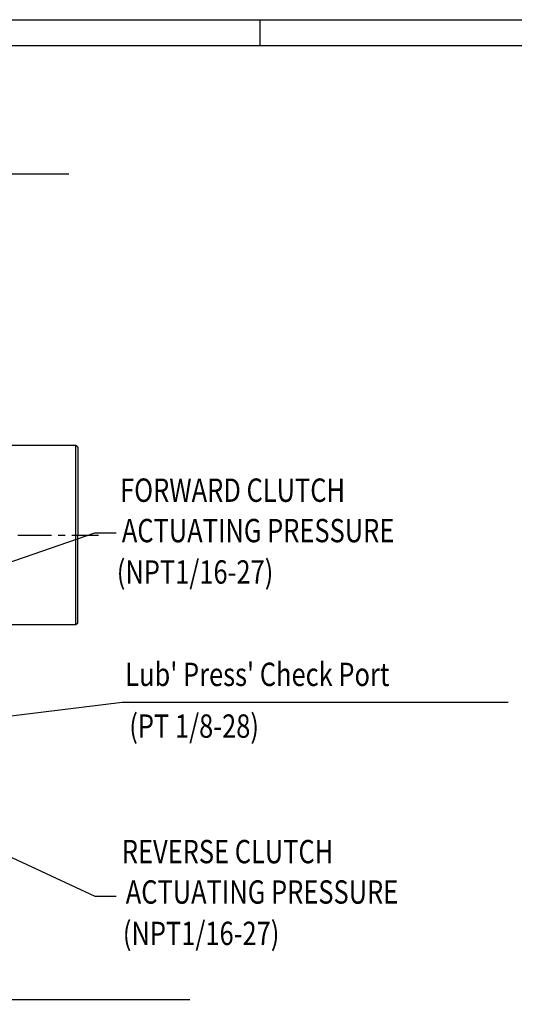
# Model space of a CAD drawing. Extents: x 0 to 2308, y -11 to 1647.
# Drawn here: x 1303 to 1579, y 1093 to 1641 of the extents above; entities that cross this region are included whole.
import ezdxf

# ---------------------------------------------------------------- set-up
doc = ezdxf.new("R2010")
doc.units = 0
doc.header["$LTSCALE"] = 15
doc.header["$MEASUREMENT"] = 0
doc.linetypes.add('CENTER', pattern=[2, 1.25, -0.25, 0.25, -0.25])
doc.layers.get('0').update_dxf_attribs({"linetype": 'CONTINUOUS'})
doc.layers.add('1', color=1, linetype='CENTER')
doc.layers.add('DIM', color=6, linetype='CONTINUOUS')
doc.styles.add('GHS', font='romans', dxfattribs={"bigfont": 'ghs'})
doc.dimstyles.new('A0', dxfattribs={"dimtxt": 10, "dimasz": 9.5, "dimexe": 2, "dimexo": 0.7, "dimgap": 5, "dimtad": 1, "dimtoh": 1, "dimdec": 3, "dimdsep": 46, "dimtxsty": 'Standard', "dimcen": 0.09, "dimclrd": 2, "dimclre": 2, "dimclrt": 6, "dimadec": 0, "dimazin": 2, "dimtfac": 1, "dimtdec": 3, "dimtmove": 0, "dimatfit": 3, "dimfxl": 0, "dimtolj": 1, "dimarcsym": 0})

msp = doc.modelspace()

# ---------------------------------------------------------------- linework, layer by layer
for p, q in [((0, 1641.2955), (2301.8169, 1641.2955)), ((1436.8485, 1641.2955), (1436.8485, 1626.9985)), ((42.891, 1626.9985), (2287.5199, 1626.9985)), ((1334.4147, 1404.2396), (1269.4146, 1404.2396)), ((1334.4147, 1304.2396), (1334.4147, 1404.2396)), ((1335.4147, 1403.2396), (1334.4147, 1404.2396)), ((1335.4147, 1403.2396), (1335.4147, 1354.2396)), ((1335.4147, 1305.2396), (1335.4147, 1354.2396)), ((1335.4147, 1305.2396), (1334.4147, 1304.2396)), ((1334.4147, 1304.2396), (1269.4146, 1304.2396))]:
    msp.add_line(p, q)
at = {"layer": '1'}
msp.add_line((852.1145, 1354.2396), (1346.9631, 1354.2396), dxfattribs=at)

# ---------------------------------------------------------------- texts
at = {"layer": 'DIM', "color": 6, "style": 'GHS', "width": 0.8}
for s, p in [('FORWARD CLUTCH', (1359.0357, 1372.7609)), ('ACTUATING PRESSURE', (1359.9872, 1350.2636)), ('(NPT1/16-27)', (1357.171, 1327.2205)), ("Lub' Press' Check Port", (1361.8635, 1270.2041)), ('(PT 1/8-28) ', (1364.1285, 1241.3865)), ('REVERSE CLUTCH', (1359.9842, 1171.483)), ('ACTUATING PRESSURE', (1362.1643, 1148.9856)), ('(NPT1/16-27)', (1360.5448, 1125.9426))]:
    msp.add_text(s, height=13, dxfattribs=at).set_placement(p)

# ---------------------------------------------------------------- leaders
at = {"layer": 'DIM'}
for points in [[(1054.7383, 1481.9699), (1120.7845, 1555.4183), (1330.4343, 1555.4183)], [(1155.255, 1289.9185), (1344.9073, 1355.5908), (1356.8565, 1355.5908)], [(1175.5147, 1238.7196), (1360.1999, 1261.2188), (1575.1414, 1261.2188)], [(1155.2023, 1241.7196), (1344.9073, 1153.1541), (1356.8565, 1153.1541)], [(1005.7703, 897.1203), (1067.4321, 1095.6798), (1397.7874, 1095.6798)]]:
    msp.add_leader(points, dimstyle='A0', override={"dimasz": 12.5, "dimgap": -5}, dxfattribs=at)

doc.saveas('drawing.dxf')
